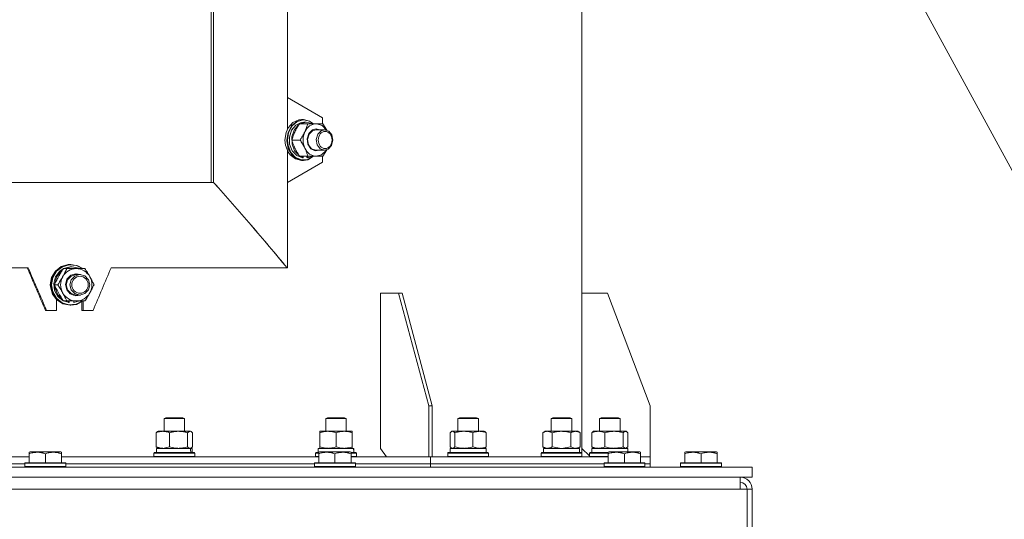
# Model space of a CAD drawing. Units: millimetres. Extents: x 0 to 8683, y -3 to 5940.
# Drawn here: x 1846 to 2424, y 3797 to 4090 of the extents above; entities that cross this region are included whole.
import ezdxf

# ---------------------------------------------------------------- set-up
doc = ezdxf.new("R2010")
doc.units = ezdxf.units.MM
doc.linetypes.add('K5LT_THIN', pattern=[0])
for name, color, linetype, true_color in [('C', 4, 'Continuous', 0x00ffff), ('R', 1, 'Continuous', 0xff0000), ('WELDING', 7, 'Continuous', 0xffffff)]:
    doc.layers.add(name, color=color, linetype=linetype, true_color=true_color)

msp = doc.modelspace()

# ---------------------------------------------------------------- linework, layer by layer
at = {"layer": 'C', "color": 7, "linetype": 'K5LT_THIN', "lineweight": 18}
msp.add_line((2354.38, 4138.3), (2485.81, 3896.3), dxfattribs=at)
at = {"layer": 'R', "color": 7, "linetype": 'K5LT_THIN', "lineweight": 18}
for p, q in [((1958.62, 4154.3), (1958.62, 3994.3)), ((1959.99, 4154.3), (1959.99, 3994.3)), ((2003.29, 4134.3), (2003.29, 4044.3)), ((2176.19, 3929.3), (2176.19, 4138.3)), ((2003.29, 4044.3), (2023.95, 4032.3)), ((2003.29, 4044.3), (2003.29, 4025.6)), ((2003.77, 4026.45), (2006.51, 4029.54)), ((2005.69, 4027.63), (2008.73, 4030.26)), ((2006.01, 4027.56), (2009.04, 4030.14)), ((2006.51, 4029.54), (2009.99, 4031.14)), ((2008.18, 4028.06), (2011.4, 4029.64)), ((2008.73, 4030.26), (2012.35, 4031.29)), ((2009.04, 4030.14), (2012.64, 4031.12)), ((2009.99, 4031.14), (2011.6, 4031.3)), ((2010.71, 4028.8), (2014.09, 4029.8)), ((2011.4, 4029.64), (2012.88, 4029.8)), ((2012.71, 4031.3), (2011.6, 4031.3)), ((2012.35, 4031.29), (2012.71, 4031.3)), ((2012.64, 4031.12), (2016.28, 4030.36)), ((2012.71, 4031.3), (2016.35, 4030.43)), ((2014.34, 4029.8), (2012.88, 4029.8)), ((2014.09, 4029.8), (2014.34, 4029.8)), ((2014.34, 4029.8), (2017.74, 4028.93)), ((2016.28, 4030.36), (2018.6, 4028.8)), ((2016.35, 4030.43), (2018.66, 4028.8)), ((2023.95, 4032.3), (2023.95, 4028.8)), ((2001.82, 4019.3), (2002.53, 4023.76)), ((2001.85, 4019.3), (2002.56, 4023.79)), ((2002.53, 4023.76), (2003.71, 4026.35)), ((2002.56, 4023.79), (2003.77, 4026.45)), ((2002.96, 4019.3), (2003.67, 4023.79)), ((2003.28, 4019.3), (2003.99, 4023.76)), ((2003.67, 4023.79), (2005.69, 4027.63)), ((2003.71, 4026.35), (2003.77, 4026.45)), ((2003.99, 4023.76), (2006.01, 4027.56)), ((2004.47, 4021.04), (2005.73, 4025.02)), ((2005.73, 4025.02), (2008.18, 4028.06)), ((2005.94, 4021.12), (2007.23, 4025.09)), ((2007.23, 4025.09), (2009.69, 4028.1)), ((2009.69, 4028.1), (2010.15, 4028.44)), ((2015.23, 4028.8), (2010.38, 4028.8)), ((2015.23, 4028.8), (2020.18, 4028.8)), ((2015.95, 4023.19), (2018.08, 4025.27)), ((2015.99, 4022.69), (2017.98, 4024.76)), ((2017.74, 4028.93), (2017.97, 4028.8)), ((2017.98, 4024.76), (2020.01, 4025.3)), ((2018.08, 4025.27), (2020.18, 4025.8)), ((2020.01, 4025.3), (2025.09, 4025.3)), ((2020.18, 4028.8), (2024.14, 4028.8)), ((2020.55, 4028.79), (2020.18, 4028.8)), ((2020.18, 4025.8), (2022.21, 4025.3)), ((2023.74, 4027.73), (2020.55, 4028.79)), ((2021.07, 4022.69), (2023.07, 4024.76)), ((2023.07, 4024.76), (2025.09, 4025.3)), ((2026.27, 4025.12), (2023.74, 4027.73)), ((2025.09, 4025.3), (2027.61, 4024.44)), ((2027.61, 4024.44), (2029.31, 4022.3)), ((2002.12, 4016.35), (2001.82, 4019.3)), ((2002.17, 4016.28), (2001.85, 4019.3)), ((2002.97, 4018.87), (2002.96, 4019.3)), ((2003.81, 4014.41), (2002.97, 4018.87)), ((2003.64, 4016.07), (2003.28, 4019.3)), ((2004.61, 4016.77), (2004.47, 4021.04)), ((2010.78, 4019.3), (2005.93, 4019.3)), ((2006.05, 4016.84), (2005.94, 4021.12)), ((2014.94, 4020.08), (2015.95, 4023.19)), ((2015.32, 4016.76), (2014.94, 4020.08)), ((2015.15, 4019.64), (2015.99, 4022.69)), ((2015.7, 4016.5), (2015.15, 4019.64)), ((2020.23, 4019.64), (2021.07, 4022.69)), ((2020.79, 4016.5), (2020.23, 4019.64)), ((2029.97, 4019.19), (2029.22, 4016.11)), ((2029.31, 4022.3), (2029.97, 4019.19)), ((2003.71, 4012.26), (2002.12, 4016.35)), ((2003.77, 4012.15), (2002.17, 4016.28)), ((2003.29, 4013), (2003.29, 3994.3)), ((2005.31, 4012.02), (2003.64, 4016.07)), ((2003.71, 4012.26), (2003.77, 4012.15)), ((2004.83, 4010.66), (2003.77, 4012.15)), ((2005.94, 4010.66), (2003.81, 4014.41)), ((2006.12, 4012.91), (2004.61, 4016.77)), ((2007.54, 4012.98), (2006.05, 4016.84)), ((2008.74, 4010.12), (2006.12, 4012.91)), ((2010.15, 4010.16), (2007.54, 4012.98)), ((2016.99, 4014.12), (2015.32, 4016.76)), ((2017.49, 4014.16), (2015.7, 4016.5)), ((2019.51, 4012.85), (2016.99, 4014.12)), ((2020.01, 4013.3), (2017.49, 4014.16)), ((2022.21, 4013.3), (2019.51, 4012.85)), ((2020.01, 4013.3), (2025.09, 4013.3)), ((2022.58, 4014.16), (2020.79, 4016.5)), ((2025.09, 4013.3), (2022.58, 4014.16)), ((2023.4, 4010.67), (2026.04, 4013.12)), ((2027.29, 4013.94), (2025.09, 4013.3)), ((2026.04, 4013.12), (2026.27, 4013.48)), ((2029.22, 4016.11), (2027.29, 4013.94)), ((2007.95, 4008.17), (2004.83, 4010.66)), ((2008.1, 4009.05), (2005.31, 4012.02)), ((2009.06, 4008.17), (2005.94, 4010.66)), ((2011.6, 4007.3), (2007.95, 4008.17)), ((2011.59, 4007.58), (2008.1, 4009.05)), ((2012.06, 4008.85), (2008.74, 4010.12)), ((2012.71, 4007.3), (2009.06, 4008.17)), ((2015.23, 4009.8), (2010.38, 4009.8)), ((2012.57, 4009.03), (2010.71, 4009.8)), ((2015.27, 4007.85), (2011.59, 4007.58)), ((2012.71, 4007.3), (2011.6, 4007.3)), ((2012.57, 4009.03), (2012.57, 4009.8)), ((2015.34, 4007.75), (2012.71, 4007.3)), ((2014.75, 4009.8), (2014.75, 4009.06)), ((2020.18, 4009.8), (2015.23, 4009.8)), ((2015.26, 4009.8), (2015.26, 4008.86)), ((2017.97, 4009.8), (2015.26, 4008.86)), ((2018.6, 4009.8), (2015.27, 4007.85)), ((2018.66, 4009.8), (2015.34, 4007.75)), ((2020.18, 4009.8), (2023.4, 4010.67)), ((2024.14, 4009.8), (2020.18, 4009.8)), ((2023.95, 4009.8), (2023.95, 4006.3)), ((2023.95, 4006.3), (2003.29, 3994.3)), ((1959.99, 3994.3), (1592.39, 3994.3)), ((2003.29, 3994.3), (2003.29, 3944.3)), ((1851.09, 3944.3), (1701.29, 3944.3)), ((1867.06, 3942.36), (1870.45, 3945.02)), ((1867.53, 3942.36), (1870.91, 3945.02)), ((1867.77, 3942.29), (1871.15, 3944.91)), ((1869.59, 3942.27), (1871.66, 3943.69)), ((1870.03, 3942.11), (1871.29, 3943.1)), ((1870.45, 3945.02), (1874.53, 3946.24)), ((1870.91, 3945.02), (1875, 3946.24)), ((1871.15, 3944.91), (1875.21, 3946.08)), ((1873.78, 3943.8), (1871.73, 3943.8)), ((1871.89, 3943.8), (1875.75, 3944.79)), ((1872.5, 3943.8), (1876.37, 3944.79)), ((1873.78, 3943.8), (1879.31, 3943.8)), ((1874.53, 3946.24), (1875.68, 3946.3)), ((1875, 3946.24), (1876.15, 3946.3)), ((1875.21, 3946.08), (1879.42, 3945.66)), ((1876.15, 3946.3), (1875.68, 3946.3)), ((1875.75, 3944.79), (1876.22, 3944.8)), ((1876.15, 3946.3), (1880.33, 3945.5)), ((1876.84, 3944.8), (1876.22, 3944.8)), ((1876.37, 3944.79), (1876.84, 3944.8)), ((1876.84, 3944.8), (1880.74, 3944)), ((1879.31, 3943.8), (1884.41, 3943.8)), ((1879.42, 3945.66), (1883.05, 3943.8)), ((1880.33, 3945.5), (1883.25, 3943.8)), ((1880.74, 3944), (1881.17, 3943.8)), ((2003.14, 3944.3), (1899.73, 3944.3)), ((2003.06, 3944.3), (2003.29, 3944.3)), ((1864.05, 3934.3), (1864.83, 3938.62)), ((1864.52, 3934.3), (1865.3, 3938.62)), ((1864.76, 3934.3), (1865.54, 3938.59)), ((1864.83, 3938.62), (1867.06, 3942.36)), ((1865.3, 3938.62), (1867.53, 3942.36)), ((1865.54, 3938.59), (1867.77, 3942.29)), ((1866.07, 3935.08), (1867.14, 3939.04)), ((1866.68, 3934.84), (1867.65, 3938.82)), ((1867.14, 3939.04), (1869.59, 3942.27)), ((1867.65, 3938.82), (1870.03, 3942.11)), ((1873.01, 3934.49), (1873.87, 3937.59)), ((1873.42, 3934.24), (1874.16, 3937.24)), ((1873.87, 3937.59), (1876.06, 3939.87)), ((1874.16, 3937.24), (1876.25, 3939.45)), ((1875.57, 3934.24), (1876.31, 3937.24)), ((1876.06, 3939.87), (1879.05, 3940.8)), ((1876.25, 3939.45), (1879.12, 3940.3)), ((1876.31, 3937.24), (1878.4, 3939.45)), ((1878.4, 3939.45), (1881.27, 3940.3)), ((1879.05, 3940.8), (1879.31, 3940.8)), ((1879.12, 3940.3), (1879.23, 3940.3)), ((1879.23, 3940.3), (1881.38, 3940.3)), ((1879.31, 3940.8), (1881.76, 3940.29)), ((1881.27, 3940.3), (1881.38, 3940.3)), ((1881.38, 3940.3), (1884.27, 3939.51)), ((1884.27, 3939.51), (1886.4, 3937.33)), ((1886.4, 3937.33), (1886.42, 3937.3)), ((1886.42, 3937.3), (1887.2, 3934.32)), ((1864.11, 3933.12), (1864.05, 3934.3)), ((1865.29, 3928.9), (1864.11, 3933.12)), ((1864.58, 3933.12), (1864.52, 3934.3)), ((1865.76, 3928.9), (1864.58, 3933.12)), ((1865.48, 3930.19), (1864.76, 3934.3)), ((1866.56, 3931.01), (1866.07, 3935.08)), ((1868.47, 3934.3), (1866.42, 3934.3)), ((1866.88, 3932.15), (1866.68, 3933.76)), ((1868.44, 3928.37), (1866.88, 3932.15)), ((1873.69, 3931.36), (1873.01, 3934.49)), ((1874.22, 3931.27), (1873.42, 3934.24)), ((1875.75, 3928.94), (1873.69, 3931.36)), ((1876.34, 3929.1), (1874.22, 3931.27)), ((1876.37, 3931.27), (1875.57, 3934.24)), ((1878.49, 3929.1), (1876.37, 3931.27)), ((1886.44, 3931.33), (1884.34, 3929.13)), ((1887.2, 3934.32), (1886.44, 3931.33)), ((1867.87, 3925.41), (1865.29, 3928.9)), ((1867.65, 3926.45), (1865.48, 3930.19)), ((1868.34, 3925.41), (1865.76, 3928.9)), ((1868.52, 3927.44), (1866.56, 3931.01)), ((1870.99, 3923.78), (1867.65, 3926.45)), ((1867.79, 3925.48), (1867.79, 3919.3)), ((1871.29, 3925.5), (1868.44, 3928.37)), ((1871.66, 3924.92), (1868.52, 3927.44)), ((1878.67, 3927.83), (1875.75, 3928.94)), ((1879.23, 3928.3), (1876.34, 3929.1)), ((1881.38, 3928.3), (1878.49, 3929.1)), ((1881.76, 3928.31), (1878.67, 3927.83)), ((1879.23, 3928.3), (1881.38, 3928.3)), ((1881.46, 3928.3), (1881.38, 3928.3)), ((1884.34, 3929.13), (1881.46, 3928.3)), ((2057.97, 3929.3), (2057.97, 3838.3)), ((2068.58, 3929.3), (2057.97, 3929.3)), ((2086.26, 3863.3), (2068.58, 3929.3)), ((2070.7, 3929.3), (2068.58, 3929.3)), ((2088.38, 3863.3), (2070.7, 3929.3)), ((2191.19, 3929.3), (2176.19, 3929.3)), ((2176.19, 3929.3), (2176.19, 3838.3)), ((2216.19, 3863.3), (2191.19, 3929.3)), ((1871.5, 3923.11), (1867.87, 3925.41)), ((1871.96, 3923.11), (1868.34, 3925.41)), ((1875.04, 3922.54), (1870.99, 3923.78)), ((1875.68, 3922.3), (1871.5, 3923.11)), ((1873.78, 3924.8), (1871.73, 3924.8)), ((1875.24, 3923.85), (1871.89, 3924.8)), ((1876.15, 3922.3), (1871.96, 3923.11)), ((1874.73, 3924.03), (1872.5, 3924.8)), ((1879.31, 3924.8), (1873.78, 3924.8)), ((1874.73, 3924.03), (1874.73, 3924.8)), ((1879.25, 3922.9), (1875.04, 3922.54)), ((1875.24, 3923.85), (1875.24, 3924.8)), ((1876.15, 3922.3), (1875.68, 3922.3)), ((1879.47, 3922.8), (1876.15, 3922.3)), ((1877.94, 3924.8), (1877.94, 3923.86)), ((1881.17, 3924.8), (1877.94, 3923.86)), ((1883.05, 3924.8), (1879.25, 3922.9)), ((1884.41, 3924.8), (1879.31, 3924.8)), ((1883.25, 3924.8), (1879.47, 3922.8)), ((1882.57, 3919.3), (1882.57, 3924.3)), ((1883.37, 3919.3), (1883.37, 3924.8)), ((1861.91, 3919.3), (1861.28, 3919.3)), ((1867.79, 3919.3), (1861.91, 3919.3)), ((1883.37, 3919.3), (1882.57, 3919.3)), ((1889.17, 3919.3), (1883.37, 3919.3)), ((2088.38, 3863.3), (2086.26, 3863.3)), ((2086.26, 3833.3), (2086.26, 3863.3)), ((2088.38, 3833.3), (2088.38, 3863.3)), ((2216.19, 3833.3), (2216.19, 3863.3)), ((1930.92, 3855.72), (1931.92, 3856.3)), ((1931.92, 3856.3), (1941.92, 3856.3)), ((1942.92, 3855.72), (1941.92, 3856.3)), ((2025.87, 3855.72), (2026.87, 3856.3)), ((2026.87, 3856.3), (2036.87, 3856.3)), ((2037.87, 3855.72), (2036.87, 3856.3)), ((2103.4, 3855.72), (2104.4, 3856.3)), ((2104.4, 3856.3), (2114.4, 3856.3)), ((2115.4, 3855.72), (2114.4, 3856.3)), ((2158.22, 3855.72), (2159.22, 3856.3)), ((2159.22, 3856.3), (2169.22, 3856.3)), ((2170.22, 3855.72), (2169.22, 3856.3)), ((2186.6, 3855.72), (2187.6, 3856.3)), ((2187.6, 3856.3), (2197.6, 3856.3)), ((2198.6, 3855.72), (2197.6, 3856.3)), ((1930.92, 3848.3), (1930.92, 3855.72)), ((1930.92, 3855.72), (1942.92, 3855.72)), ((1942.92, 3848.3), (1942.92, 3855.72)), ((2025.87, 3848.3), (2025.87, 3855.72)), ((2025.87, 3855.72), (2037.87, 3855.72)), ((2037.87, 3848.3), (2037.87, 3855.72)), ((2103.4, 3848.3), (2103.4, 3855.72)), ((2103.4, 3855.72), (2115.4, 3855.72)), ((2115.4, 3848.3), (2115.4, 3855.72)), ((2158.22, 3848.3), (2158.22, 3855.72)), ((2158.22, 3855.72), (2170.22, 3855.72)), ((2170.22, 3848.3), (2170.22, 3855.72)), ((2186.6, 3848.3), (2186.6, 3855.72)), ((2186.6, 3855.72), (2198.6, 3855.72)), ((2198.6, 3848.3), (2198.6, 3855.72)), ((1926.32, 3839.15), (1926.32, 3847.45)), ((1927.08, 3848.11), (1927.42, 3848.3)), ((1927.42, 3848.3), (1946.09, 3848.3)), ((1934.08, 3839.15), (1934.08, 3847.45)), ((1944.67, 3839.15), (1944.67, 3847.45)), ((1946.09, 3848.3), (1946.42, 3848.3)), ((1946.75, 3848.11), (1946.42, 3848.3)), ((1947.51, 3839.15), (1947.51, 3847.45)), ((2022.37, 3847.45), (2022.37, 3848.3)), ((2022.37, 3848.3), (2041.37, 3848.3)), ((2022.37, 3839.15), (2022.37, 3847.45)), ((2031.87, 3839.15), (2031.87, 3847.45)), ((2041.37, 3848.3), (2041.37, 3847.45)), ((2041.37, 3839.15), (2041.37, 3847.45)), ((2098.8, 3839.15), (2098.8, 3847.45)), ((2099.56, 3848.11), (2099.9, 3848.3)), ((2099.9, 3848.3), (2100.22, 3848.3)), ((2100.22, 3848.3), (2118.9, 3848.3)), ((2101.64, 3839.15), (2101.64, 3847.45)), ((2112.24, 3839.15), (2112.24, 3847.45)), ((2119.23, 3848.11), (2118.9, 3848.3)), ((2119.99, 3839.15), (2119.99, 3847.45)), ((2153.25, 3847.45), (2154.72, 3848.3)), ((2153.25, 3839.15), (2153.25, 3847.45)), ((2154.72, 3848.3), (2155.99, 3848.3)), ((2155.99, 3848.3), (2173.72, 3848.3)), ((2158.73, 3839.15), (2158.73, 3847.45)), ((2169.7, 3839.15), (2169.7, 3847.45)), ((2175.19, 3847.45), (2173.72, 3848.3)), ((2175.19, 3839.15), (2175.19, 3847.45)), ((2182, 3839.15), (2182, 3847.45)), ((2182.76, 3848.11), (2183.1, 3848.3)), ((2183.1, 3848.3), (2185.88, 3848.3)), ((2185.88, 3848.3), (2202.1, 3848.3)), ((2189.76, 3839.15), (2189.76, 3847.45)), ((2200.35, 3839.15), (2200.35, 3847.45)), ((2202.43, 3848.11), (2202.1, 3848.3)), ((2203.19, 3839.15), (2203.19, 3847.45)), ((2022.37, 3838.3), (2022.37, 3839.15)), ((2041.37, 3839.15), (2041.37, 3838.3)), ((2153.25, 3839.15), (2154.72, 3838.3)), ((2175.19, 3839.15), (2173.72, 3838.3)), ((1776.19, 3833.3), (1851.69, 3833.3)), ((1851.69, 3836), (1852.22, 3836.3)), ((1851.69, 3835.15), (1851.69, 3836)), ((1851.69, 3835.15), (1851.69, 3829.8)), ((1870.16, 3836.3), (1852.22, 3836.3)), ((1861.19, 3835.15), (1861.19, 3829.8)), ((1870.69, 3836), (1870.16, 3836.3)), ((1870.69, 3836), (1870.69, 3835.15)), ((1870.69, 3835.15), (1870.69, 3829.8)), ((1870.69, 3833.3), (2021.69, 3833.3)), ((1924.92, 3835.5), (1925.09, 3835.8)), ((1924.92, 3833.6), (1924.92, 3835.5)), ((1924.92, 3835.5), (1948.92, 3835.5)), ((1924.92, 3833.6), (1925.09, 3833.3)), ((1924.92, 3833.6), (1948.92, 3833.6)), ((1925.09, 3835.8), (1948.74, 3835.8)), ((1926.42, 3835.8), (1926.42, 3838.3)), ((1926.42, 3838.3), (1946.22, 3838.3)), ((1927.08, 3838.5), (1927.42, 3838.3)), ((1946.3, 3838.3), (1946.22, 3838.3)), ((1947.27, 3838.3), (1946.3, 3838.3)), ((1946.75, 3838.5), (1946.42, 3838.3)), ((1947.27, 3838.3), (1947.42, 3838.3)), ((1947.42, 3835.8), (1947.42, 3838.3)), ((1948.92, 3835.5), (1948.74, 3835.8)), ((1948.92, 3833.6), (1948.74, 3833.3)), ((1948.92, 3833.6), (1948.92, 3835.5)), ((2019.87, 3835.5), (2020.04, 3835.8)), ((2019.87, 3833.6), (2019.87, 3835.5)), ((2019.87, 3833.6), (2020.04, 3833.3)), ((2019.87, 3833.6), (2021.69, 3833.6)), ((2020.04, 3835.8), (2021.69, 3835.8)), ((2021.37, 3838.3), (2042.11, 3838.3)), ((2021.37, 3835.8), (2021.37, 3838.3)), ((2021.69, 3836), (2022.22, 3836.3)), ((2021.69, 3835.15), (2021.69, 3836)), ((2021.69, 3835.15), (2021.69, 3829.8)), ((2040.16, 3836.3), (2022.22, 3836.3)), ((2031.19, 3835.15), (2031.19, 3829.8)), ((2040.69, 3836), (2040.16, 3836.3)), ((2040.69, 3836), (2040.69, 3835.15)), ((2040.69, 3835.8), (2043.7, 3835.8)), ((2040.69, 3835.15), (2040.69, 3829.8)), ((2040.69, 3833.6), (2043.87, 3833.6)), ((2040.69, 3833.3), (2086.25, 3833.3)), ((2042.32, 3838.3), (2042.11, 3838.3)), ((2042.32, 3838.3), (2042.24, 3836.92)), ((2043.87, 3835.5), (2043.7, 3835.8)), ((2043.87, 3833.6), (2043.7, 3833.3)), ((2043.87, 3833.6), (2043.87, 3835.5)), ((2057.97, 3838.3), (2061.51, 3833.3)), ((2086.25, 3833.3), (2086.26, 3833.3)), ((2088.38, 3833.3), (2086.26, 3833.3)), ((2087.32, 3829.3), (2087.32, 3833.3)), ((2087.32, 3829.3), (2087.32, 3833.3)), ((2087.32, 3833.3), (2191.69, 3833.3)), ((2097.4, 3835.5), (2097.57, 3835.8)), ((2097.4, 3833.6), (2097.4, 3835.5)), ((2097.4, 3835.5), (2097.81, 3835.5)), ((2097.4, 3833.6), (2097.57, 3833.3)), ((2097.4, 3833.6), (2097.81, 3833.6)), ((2097.57, 3835.8), (2097.97, 3835.8)), ((2097.81, 3835.5), (2121.4, 3835.5)), ((2097.81, 3833.6), (2121.4, 3833.6)), ((2097.97, 3835.8), (2121.22, 3835.8)), ((2098.9, 3838.3), (2119.9, 3838.3)), ((2098.9, 3835.8), (2098.9, 3838.3)), ((2099.56, 3838.5), (2099.9, 3838.3)), ((2119.23, 3838.5), (2118.9, 3838.3)), ((2119.9, 3835.8), (2119.9, 3838.3)), ((2121.4, 3835.5), (2121.22, 3835.8)), ((2121.4, 3833.6), (2121.22, 3833.3)), ((2121.4, 3833.6), (2121.4, 3835.5)), ((2152.22, 3835.5), (2152.39, 3835.8)), ((2152.22, 3833.6), (2152.22, 3835.5)), ((2152.22, 3835.5), (2153.83, 3835.5)), ((2152.22, 3833.6), (2152.39, 3833.3)), ((2152.22, 3833.6), (2153.83, 3833.6)), ((2152.39, 3835.8), (2153.98, 3835.8)), ((2153.72, 3838.3), (2174.72, 3838.3)), ((2153.72, 3835.8), (2153.72, 3838.3)), ((2153.83, 3835.5), (2176.22, 3835.5)), ((2153.83, 3833.6), (2176.22, 3833.6)), ((2153.98, 3835.8), (2176.05, 3835.8)), ((2174.72, 3835.8), (2174.72, 3838.3)), ((2176.22, 3835.5), (2176.05, 3835.8)), ((2176.22, 3833.6), (2176.05, 3833.3)), ((2176.19, 3838.3), (2180.6, 3833.89)), ((2176.19, 3835.55), (2176.19, 3838.3)), ((2176.22, 3835.5), (2176.19, 3835.55)), ((2176.22, 3833.6), (2176.19, 3833.55)), ((2176.19, 3833.3), (2176.19, 3833.55)), ((2176.22, 3833.6), (2176.22, 3835.5)), ((2176.22, 3833.6), (2176.22, 3835.5)), ((2180.6, 3835.5), (2180.77, 3835.8)), ((2180.6, 3833.6), (2180.6, 3835.5)), ((2180.6, 3835.5), (2184.11, 3835.5)), ((2180.6, 3833.6), (2180.77, 3833.3)), ((2180.6, 3833.6), (2180.77, 3833.3)), ((2180.6, 3833.6), (2184.11, 3833.6)), ((2180.77, 3835.8), (2184.23, 3835.8)), ((2182.1, 3838.3), (2203.1, 3838.3)), ((2182.1, 3835.8), (2182.1, 3838.3)), ((2182.76, 3838.5), (2183.1, 3838.3)), ((2184.11, 3835.5), (2191.69, 3835.5)), ((2184.11, 3833.6), (2191.69, 3833.6)), ((2184.23, 3835.8), (2191.69, 3835.8)), ((2191.69, 3836), (2192.22, 3836.3)), ((2191.69, 3835.15), (2191.69, 3836)), ((2191.69, 3835.15), (2191.69, 3829.8)), ((2210.16, 3836.3), (2192.22, 3836.3)), ((2201.19, 3835.15), (2201.19, 3829.8)), ((2202.43, 3838.5), (2202.1, 3838.3)), ((2203.1, 3836.3), (2203.1, 3838.3)), ((2210.69, 3836), (2210.16, 3836.3)), ((2210.69, 3836), (2210.69, 3835.15)), ((2210.69, 3835.15), (2210.69, 3829.8)), ((2210.69, 3833.3), (2216.19, 3833.3)), ((2216.19, 3829.3), (2216.19, 3833.3)), ((2216.19, 3829.3), (2216.19, 3833.3)), ((2216.19, 3833.3), (2216.19, 3833.3)), ((2236.69, 3836), (2237.22, 3836.3)), ((2236.69, 3835.15), (2236.69, 3836)), ((2236.69, 3835.15), (2236.69, 3829.8)), ((2255.16, 3836.3), (2237.22, 3836.3)), ((2246.19, 3835.15), (2246.19, 3829.8)), ((2255.69, 3836), (2255.16, 3836.3)), ((2255.69, 3836), (2255.69, 3835.15)), ((2255.69, 3835.15), (2255.69, 3829.8)), ((1776.19, 3829.3), (1849.19, 3829.3)), ((1776.19, 3829.3), (1849.19, 3829.3)), ((1776.19, 3827.3), (2276.19, 3827.3)), ((1849.19, 3829.5), (1849.36, 3829.8)), ((1849.19, 3829.5), (1849.19, 3827.6)), ((1873.19, 3829.5), (1849.19, 3829.5)), ((1873.19, 3827.6), (1849.19, 3827.6)), ((1849.19, 3827.6), (1849.36, 3827.3)), ((1873.02, 3829.8), (1849.36, 3829.8)), ((1873.19, 3829.5), (1873.02, 3829.8)), ((1873.19, 3827.6), (1873.02, 3827.3)), ((1873.19, 3829.5), (1873.19, 3827.6)), ((1873.19, 3829.3), (2019.19, 3829.3)), ((1873.19, 3829.3), (2019.19, 3829.3)), ((2019.19, 3829.5), (2019.36, 3829.8)), ((2019.19, 3829.5), (2019.19, 3827.6)), ((2043.19, 3829.5), (2019.19, 3829.5)), ((2043.19, 3827.6), (2019.19, 3827.6)), ((2019.19, 3827.6), (2019.36, 3827.3)), ((2043.02, 3829.8), (2019.36, 3829.8)), ((2043.19, 3829.5), (2043.02, 3829.8)), ((2043.19, 3827.6), (2043.02, 3827.3)), ((2043.19, 3829.5), (2043.19, 3827.6)), ((2043.19, 3829.3), (2087.32, 3829.3)), ((2043.19, 3829.3), (2087.32, 3829.3)), ((2087.32, 3827.3), (2087.32, 3829.3)), ((2087.32, 3827.3), (2087.32, 3829.3)), ((2087.32, 3829.3), (2189.19, 3829.3)), ((2087.32, 3829.3), (2189.19, 3829.3)), ((2189.19, 3829.5), (2189.36, 3829.8)), ((2189.19, 3829.5), (2189.19, 3827.6)), ((2213.19, 3829.5), (2189.19, 3829.5)), ((2213.19, 3827.6), (2189.19, 3827.6)), ((2189.19, 3827.6), (2189.36, 3827.3)), ((2213.02, 3829.8), (2189.36, 3829.8)), ((2213.19, 3829.5), (2213.02, 3829.8)), ((2213.19, 3827.6), (2213.02, 3827.3)), ((2213.19, 3829.5), (2213.19, 3827.6)), ((2213.19, 3829.3), (2216.19, 3829.3)), ((2213.19, 3829.3), (2216.19, 3829.3)), ((2216.19, 3827.3), (2216.19, 3829.3)), ((2216.19, 3827.3), (2216.19, 3829.3)), ((2234.19, 3829.5), (2234.36, 3829.8)), ((2234.19, 3829.5), (2234.19, 3827.6)), ((2258.19, 3829.5), (2234.19, 3829.5)), ((2258.19, 3827.6), (2234.19, 3827.6)), ((2234.19, 3827.6), (2234.36, 3827.3)), ((2258.02, 3829.8), (2234.36, 3829.8)), ((2258.19, 3829.5), (2258.02, 3829.8)), ((2258.19, 3827.6), (2258.02, 3827.3)), ((2258.19, 3829.5), (2258.19, 3827.6)), ((2276.19, 3821.3), (2276.19, 3827.3)), ((1776.19, 3821.3), (2276.19, 3821.3)), ((2269.19, 3814.3), (2269.19, 3821.3)), ((2269.19, 3814.3), (1283.19, 3814.3)), ((2273.19, 3814.3), (2269.19, 3814.3)), ((2276.19, 3814.3), (2273.19, 3814.3)), ((2273.19, 3741.3), (2273.19, 3814.3)), ((2276.19, 3741.3), (2276.19, 3814.3))]:
    msp.add_line(p, q, dxfattribs=at)
for radius in [7, 4]:
    msp.add_arc((2269.19, 3814.3), radius, 0, 90, dxfattribs=at)
for centre, major_axis, ratio, start_param, end_param in [((2020.18, 4019.3), (0, -9.5), 0.811965, 4.18879, 5.235988), ((2020.18, 4019.3), (0, 9.5), 0.811965, 0, 1.047198), ((2020.18, 4019.3), (0, -9.5), 0.811965, 5.235988, 6.283185), ((2011.61, 4019.3), (0, -10.5), 0.439797, 0.096558, 0.208951), ((2015.76, 4019.3), (0, -10.5), 0.439797, -0.220628, -0.108027), ((1776.19, 3994.3), (391.75, -391.75), 0.241317, 1.209617, 1.334007), ((1879.31, 3934.3), (0, 9.5), 0.969094, 0, 1.047198), ((1879.31, 3934.3), (0, 9.5), 0.969094, 5.235988, 6.283185), ((1879.31, 3934.3), (0, -9.5), 0.969094, 4.18879, 5.235988), ((1879.31, 3934.3), (0, 9.5), 0.969094, 4.18879, 5.235988), ((1879.31, 3934.3), (0, -9.5), 0.969094, 5.235988, 6.283185), ((1879.31, 3934.3), (0, -9.5), 0.969094, 0, 1.047198), ((1875.69, 3934.3), (0, 10.5), 0.440064, -3.350544, -3.238151), ((1936.92, 3833.37), (-3.39, 22.47), 0.442372, 4.75384, 4.866441), ((1936.92, 3840.47), (-3.39, 22.47), 0.442372, 4.436862, 4.549255), ((2031.87, 3833.37), (0, 22.52), 0.466308, -1.46277, -1.350168)]:
    msp.add_ellipse(centre, major_axis=major_axis, ratio=ratio, start_param=start_param, end_param=end_param, dxfattribs=at)
for centre, ratio in [((2025.43, 4019.3), 0.811965), ((1881.53, 3934.3), 0.969094)]:
    msp.add_ellipse(centre, major_axis=(0, 5), ratio=ratio, dxfattribs=at)
at = {"layer": 'WELDING', "color": 7, "linetype": 'K5LT_THIN', "lineweight": 18}
for p, q in [((2024.14, 4028.8), (2026.34, 4025.1)), ((2026.34, 4013.49), (2024.14, 4009.8)), ((1926.32, 3847.45), (1927.08, 3848.11)), ((1946.75, 3848.11), (1946.09, 3848.3)), ((1947.51, 3847.45), (1946.75, 3848.11)), ((2099.56, 3848.11), (2098.8, 3847.45)), ((2100.22, 3848.3), (2099.56, 3848.11)), ((2119.23, 3848.11), (2119.99, 3847.45)), ((2182, 3847.45), (2182.76, 3848.11)), ((2201.07, 3848.08), (2200.35, 3847.45)), ((2202.43, 3848.11), (2201.07, 3848.08)), ((2203.19, 3847.45), (2202.43, 3848.11)), ((1927.08, 3838.5), (1926.32, 3839.15)), ((1930.2, 3838.3), (1934.04, 3839.14)), ((1934.04, 3839.14), (1934.08, 3839.15)), ((1946.75, 3838.49), (1947.51, 3839.15)), ((2098.8, 3839.15), (2099.56, 3838.49)), ((2119.99, 3839.15), (2119.23, 3838.49)), ((2153.25, 3839.15), (2155.99, 3838.3)), ((2158.73, 3839.15), (2164.22, 3838.3)), ((2164.22, 3838.3), (2169.63, 3839.13)), ((2169.63, 3839.13), (2169.7, 3839.15)), ((2169.7, 3839.15), (2172.45, 3838.3)), ((2182.76, 3838.5), (2182, 3839.15)), ((2200.35, 3839.15), (2201.77, 3838.3)), ((2202.43, 3838.5), (2203.19, 3839.15)), ((1946.09, 3838.3), (1946.75, 3838.49)), ((2019.87, 3835.5), (2021.69, 3835.5)), ((2040.69, 3835.5), (2043.87, 3835.5)), ((2099.56, 3838.49), (2100.22, 3838.3)), ((2201.77, 3838.3), (2202.43, 3838.5))]:
    msp.add_line(p, q, dxfattribs=at)
for points, knots in [([(2010.38, 4028.8), (2010.01, 4028.24), (2009.44, 4027.34), (2008.75, 4026.17), (2008.33, 4025.4), (2008.02, 4024.79), (2007.76, 4024.26), (2007.47, 4023.65), (2007.25, 4023.13), (2006.97, 4022.46), (2006.62, 4021.55), (2006.25, 4020.41), (2006.01, 4019.61), (2005.93, 4019.3)], [0, 0, 0, 0, 2.54254, 4.025238, 5.161671, 5.930385, 6.701603, 7.464536, 8.597066, 8.965164, 10.386793, 12.587503, 14, 14, 14, 14]), ([(2010.78, 4019.3), (2011.15, 4019.86), (2011.71, 4020.75), (2012.36, 4021.86), (2012.81, 4022.68), (2013.17, 4023.36), (2013.4, 4023.85), (2013.5, 4024.05)], [0, 0, 0, 0, 2.906663, 4.558322, 5.5895, 6.977921, 8, 8, 8, 8]), ([(2013.5, 4024.05), (2013.65, 4024.38), (2013.89, 4024.92), (2014.24, 4025.76), (2014.58, 4026.67), (2014.92, 4027.72), (2015.13, 4028.45), (2015.23, 4028.8)], [0, 0, 0, 0, 1.597458, 2.676777, 4.235764, 6.182879, 8, 8, 8, 8]), ([(2005.93, 4019.3), (2006.08, 4018.74), (2006.33, 4017.93), (2006.7, 4016.85), (2007, 4016.07), (2007.29, 4015.38), (2007.56, 4014.76), (2007.85, 4014.15), (2008.11, 4013.63), (2008.46, 4012.96), (2008.89, 4012.18), (2009.57, 4011.05), (2010.09, 4010.24), (2010.38, 4009.8)], [0, 0, 0, 0, 2.54254, 3.651466, 4.780534, 5.930385, 6.701603, 7.464536, 8.597066, 8.965164, 10.386793, 11.990788, 14, 14, 14, 14]), ([(2013.5, 4014.55), (2013.35, 4014.88), (2013.08, 4015.42), (2012.63, 4016.26), (2012.12, 4017.17), (2011.48, 4018.22), (2011.01, 4018.95), (2010.78, 4019.3)], [0, 0, 0, 0, 1.597458, 2.676777, 4.235764, 6.182879, 8, 8, 8, 8]), ([(2015.23, 4009.8), (2015.09, 4010.3), (2014.87, 4011.06), (2014.51, 4012.1), (2014.21, 4012.9), (2013.87, 4013.73), (2013.63, 4014.28), (2013.5, 4014.55)], [0, 0, 0, 0, 2.582723, 3.88971, 5.243518, 6.632109, 8, 8, 8, 8]), ([(1871.73, 3943.8), (1871.32, 3943.16), (1870.7, 3942.18), (1869.89, 3940.83), (1869.33, 3939.88), (1868.83, 3939), (1868.45, 3938.3), (1868, 3937.47), (1867.32, 3936.15), (1866.76, 3935.02), (1866.42, 3934.3)], [0, 0, 0, 0, 2.287125, 3.458727, 4.659588, 5.565821, 6.461065, 7.044058, 8.426616, 11, 11, 11, 11]), ([(1871.33, 3939.05), (1871.51, 3939.38), (1871.81, 3939.92), (1872.26, 3940.76), (1872.74, 3941.67), (1873.26, 3942.72), (1873.61, 3943.45), (1873.78, 3943.8)], [0, 0, 0, 0, 1.597458, 2.676777, 4.235764, 6.182879, 8, 8, 8, 8]), ([(1884.41, 3943.8), (1884.77, 3943.24), (1885.37, 3942.29), (1886.18, 3940.97), (1886.77, 3939.95), (1887.13, 3939.33), (1887.28, 3939.05)], [0, 0, 0, 0, 2.543331, 4.286485, 5.803096, 7, 7, 7, 7]), ([(1868.47, 3934.3), (1868.82, 3934.86), (1869.43, 3935.82), (1870.23, 3937.14), (1870.83, 3938.16), (1871.18, 3938.78), (1871.33, 3939.05)], [0, 0, 0, 0, 2.543331, 4.286485, 5.803096, 7, 7, 7, 7]), ([(1887.28, 3939.05), (1887.46, 3938.73), (1887.76, 3938.19), (1888.21, 3937.34), (1888.68, 3936.43), (1889.2, 3935.39), (1889.56, 3934.65), (1889.73, 3934.3)], [0, 0, 0, 0, 1.597458, 2.676777, 4.235764, 6.182879, 8, 8, 8, 8]), ([(1866.42, 3934.3), (1866.72, 3933.66), (1867.25, 3932.59), (1867.94, 3931.24), (1868.46, 3930.29), (1868.89, 3929.5), (1869.29, 3928.8), (1869.78, 3927.97), (1870.56, 3926.65), (1871.27, 3925.52), (1871.73, 3924.8)], [0, 0, 0, 0, 2.287125, 3.756134, 4.659588, 5.565821, 6.461065, 7.044058, 8.426616, 11, 11, 11, 11]), ([(1871.33, 3929.55), (1871.09, 3929.98), (1870.6, 3930.84), (1869.87, 3932.07), (1869.16, 3933.22), (1868.69, 3933.95), (1868.47, 3934.3)], [0, 0, 0, 0, 1.869973, 3.706293, 5.410019, 7, 7, 7, 7]), ([(1889.73, 3934.3), (1889.46, 3933.74), (1889.03, 3932.85), (1888.39, 3931.6), (1887.85, 3930.58), (1887.47, 3929.89), (1887.28, 3929.55)], [0, 0, 0, 0, 2.543331, 3.988532, 5.499243, 7, 7, 7, 7]), ([(1873.78, 3924.8), (1873.51, 3925.36), (1873.08, 3926.25), (1872.44, 3927.5), (1871.9, 3928.52), (1871.52, 3929.21), (1871.33, 3929.55)], [0, 0, 0, 0, 2.543331, 3.988532, 5.499243, 7, 7, 7, 7]), ([(1887.28, 3929.55), (1887.04, 3929.12), (1886.55, 3928.27), (1885.81, 3927.04), (1885.1, 3925.89), (1884.64, 3925.15), (1884.41, 3924.8)], [0, 0, 0, 0, 1.869973, 3.706293, 5.410019, 7, 7, 7, 7]), ([(1934.08, 3847.45), (1933.62, 3847.64), (1932.95, 3847.88), (1932.14, 3848.08), (1931.65, 3848.18), (1931.23, 3848.24), (1930.8, 3848.28), (1930.37, 3848.3), (1929.94, 3848.3), (1929.51, 3848.28), (1929.03, 3848.22), (1928.44, 3848.13), (1927.51, 3847.9), (1926.79, 3847.65), (1926.32, 3847.45)], [0, 0, 0, 0, 2.72415, 3.912285, 4.716446, 5.530362, 6.353984, 7.180289, 7.997717, 8.810544, 9.605533, 10.761675, 12.184093, 15, 15, 15, 15]), ([(1944.67, 3847.45), (1944.05, 3847.64), (1943.14, 3847.88), (1942.03, 3848.08), (1941.36, 3848.18), (1940.78, 3848.24), (1940.2, 3848.28), (1939.61, 3848.3), (1939.02, 3848.3), (1938.44, 3848.28), (1937.78, 3848.22), (1936.98, 3848.13), (1935.71, 3847.9), (1934.72, 3847.65), (1934.08, 3847.45)], [0, 0, 0, 0, 2.72415, 3.912285, 4.716446, 5.530362, 6.353984, 7.180289, 7.997717, 8.810544, 9.605533, 10.761675, 12.184093, 15, 15, 15, 15]), ([(1946.09, 3848.3), (1946.03, 3848.3), (1945.9, 3848.29), (1945.71, 3848.24), (1945.52, 3848.16), (1945.25, 3848), (1944.97, 3847.77), (1944.75, 3847.54), (1944.67, 3847.45)], [0, 0, 0, 0, 1.192024, 2.404251, 3.60809, 4.765234, 7.478942, 9, 9, 9, 9]), ([(2031.87, 3847.45), (2031.31, 3847.64), (2030.49, 3847.88), (2029.5, 3848.08), (2028.9, 3848.18), (2028.38, 3848.24), (2027.86, 3848.28), (2027.33, 3848.3), (2026.8, 3848.3), (2026.28, 3848.28), (2025.69, 3848.22), (2024.97, 3848.13), (2023.83, 3847.9), (2022.95, 3847.65), (2022.37, 3847.45)], [0, 0, 0, 0, 2.72415, 3.912285, 4.716446, 5.530362, 6.353984, 7.180289, 7.997717, 8.810544, 9.605533, 10.761675, 12.184093, 15, 15, 15, 15]), ([(2041.37, 3847.45), (2040.81, 3847.64), (2039.99, 3847.88), (2039, 3848.08), (2038.4, 3848.18), (2037.88, 3848.24), (2037.36, 3848.28), (2036.83, 3848.3), (2036.3, 3848.3), (2035.78, 3848.28), (2035.19, 3848.22), (2034.47, 3848.13), (2033.33, 3847.9), (2032.45, 3847.65), (2031.87, 3847.45)], [0, 0, 0, 0, 2.72415, 3.912285, 4.716446, 5.530362, 6.353984, 7.180289, 7.997717, 8.810544, 9.605533, 10.761675, 12.184093, 15, 15, 15, 15]), ([(2101.64, 3847.45), (2101.51, 3847.6), (2101.29, 3847.82), (2100.97, 3848.06), (2100.71, 3848.2), (2100.46, 3848.28), (2100.31, 3848.3), (2100.22, 3848.3)], [0, 0, 0, 0, 2.217775, 3.830428, 5.353122, 6.582558, 8, 8, 8, 8]), ([(2112.24, 3847.45), (2111.61, 3847.64), (2110.7, 3847.88), (2109.59, 3848.08), (2108.93, 3848.18), (2108.35, 3848.24), (2107.76, 3848.28), (2107.17, 3848.3), (2106.58, 3848.3), (2106, 3848.28), (2105.34, 3848.22), (2104.54, 3848.13), (2103.27, 3847.9), (2102.29, 3847.65), (2101.64, 3847.45)], [0, 0, 0, 0, 2.72415, 3.912285, 4.716446, 5.530362, 6.353984, 7.180289, 7.997717, 8.810544, 9.605533, 10.761675, 12.184093, 15, 15, 15, 15]), ([(2119.99, 3847.45), (2119.54, 3847.64), (2118.87, 3847.88), (2118.06, 3848.08), (2117.57, 3848.18), (2117.15, 3848.24), (2116.72, 3848.28), (2116.28, 3848.3), (2115.85, 3848.3), (2115.43, 3848.28), (2114.95, 3848.22), (2114.36, 3848.13), (2113.43, 3847.9), (2112.71, 3847.65), (2112.24, 3847.45)], [0, 0, 0, 0, 2.72415, 3.912285, 4.716446, 5.530362, 6.353984, 7.180289, 7.997717, 8.810544, 9.605533, 10.761675, 12.184093, 15, 15, 15, 15]), ([(2155.99, 3848.3), (2155.83, 3848.3), (2155.56, 3848.29), (2155.18, 3848.23), (2154.9, 3848.16), (2154.49, 3848.04), (2153.96, 3847.84), (2153.49, 3847.59), (2153.25, 3847.45)], [0, 0, 0, 0, 1.548206, 2.616755, 3.724998, 4.291764, 6.613357, 9, 9, 9, 9]), ([(2158.73, 3847.45), (2158.49, 3847.6), (2158.06, 3847.82), (2157.45, 3848.06), (2156.94, 3848.2), (2156.46, 3848.28), (2156.16, 3848.3), (2155.99, 3848.3)], [0, 0, 0, 0, 2.217775, 3.830428, 5.353122, 6.582558, 8, 8, 8, 8]), ([(2169.7, 3847.45), (2169.06, 3847.64), (2168.12, 3847.88), (2166.97, 3848.08), (2166.28, 3848.18), (2165.68, 3848.24), (2165.07, 3848.28), (2164.46, 3848.3), (2163.85, 3848.3), (2163.25, 3848.28), (2162.57, 3848.22), (2161.74, 3848.13), (2160.42, 3847.9), (2159.4, 3847.65), (2158.73, 3847.45)], [0, 0, 0, 0, 2.72415, 3.912285, 4.716446, 5.530362, 6.353984, 7.180289, 7.997717, 8.810544, 9.605533, 10.761675, 12.184093, 15, 15, 15, 15]), ([(2175.19, 3847.45), (2174.86, 3847.64), (2174.39, 3847.88), (2173.82, 3848.08), (2173.48, 3848.18), (2173.17, 3848.24), (2172.87, 3848.28), (2172.57, 3848.3), (2172.26, 3848.3), (2171.96, 3848.28), (2171.62, 3848.22), (2171.21, 3848.13), (2170.55, 3847.9), (2170.04, 3847.65), (2169.7, 3847.45)], [0, 0, 0, 0, 2.72415, 3.912285, 4.716446, 5.530362, 6.353984, 7.180289, 7.997717, 8.810544, 9.605533, 10.761675, 12.184093, 15, 15, 15, 15]), ([(2185.88, 3848.3), (2185.65, 3848.3), (2185.27, 3848.29), (2184.73, 3848.23), (2184.33, 3848.16), (2183.76, 3848.04), (2183, 3847.84), (2182.34, 3847.59), (2182, 3847.45)], [0, 0, 0, 0, 1.548206, 2.616755, 3.724998, 4.291764, 6.613357, 9, 9, 9, 9]), ([(2189.76, 3847.45), (2189.41, 3847.6), (2188.8, 3847.82), (2187.94, 3848.06), (2187.23, 3848.2), (2186.54, 3848.28), (2186.11, 3848.3), (2185.88, 3848.3)], [0, 0, 0, 0, 2.217775, 3.830428, 5.353122, 6.582558, 8, 8, 8, 8]), ([(2200.35, 3847.45), (2199.73, 3847.64), (2198.82, 3847.88), (2197.71, 3848.08), (2197.04, 3848.18), (2196.46, 3848.24), (2195.88, 3848.28), (2195.29, 3848.3), (2194.7, 3848.3), (2194.12, 3848.28), (2193.46, 3848.22), (2192.66, 3848.13), (2191.39, 3847.9), (2190.4, 3847.65), (2189.76, 3847.45)], [0, 0, 0, 0, 2.72415, 3.912285, 4.716446, 5.530362, 6.353984, 7.180289, 7.997717, 8.810544, 9.605533, 10.761675, 12.184093, 15, 15, 15, 15]), ([(1926.32, 3839.15), (1926.73, 3838.98), (1927.34, 3838.76), (1928.14, 3838.55), (1928.68, 3838.43), (1929.19, 3838.36), (1929.69, 3838.31), (1930.03, 3838.3), (1930.2, 3838.3)], [0, 0, 0, 0, 2.905563, 4.375924, 5.511195, 6.679161, 7.850161, 9, 9, 9, 9]), ([(1934.08, 3839.15), (1934.63, 3838.98), (1935.48, 3838.76), (1936.56, 3838.55), (1937.3, 3838.43), (1937.99, 3838.36), (1938.69, 3838.31), (1939.15, 3838.3), (1939.37, 3838.3)], [0, 0, 0, 0, 2.905563, 4.375924, 5.511195, 6.679161, 7.850161, 9, 9, 9, 9]), ([(1939.37, 3838.3), (1939.61, 3838.3), (1940.1, 3838.31), (1940.81, 3838.36), (1941.52, 3838.44), (1942.41, 3838.59), (1943.46, 3838.81), (1944.28, 3839.03), (1944.67, 3839.15)], [0, 0, 0, 0, 1.192024, 2.404251, 3.60809, 4.765234, 6.955738, 9, 9, 9, 9]), ([(1944.67, 3839.15), (1944.8, 3839.01), (1945.02, 3838.78), (1945.34, 3838.54), (1945.6, 3838.4), (1945.85, 3838.32), (1946.01, 3838.3), (1946.09, 3838.3)], [0, 0, 0, 0, 2.217775, 3.830428, 5.353122, 6.582558, 8, 8, 8, 8]), ([(2022.37, 3839.15), (2022.86, 3838.98), (2023.62, 3838.76), (2024.59, 3838.55), (2025.26, 3838.43), (2025.88, 3838.36), (2026.5, 3838.31), (2026.91, 3838.3), (2027.12, 3838.3)], [0, 0, 0, 0, 2.905563, 4.375924, 5.511195, 6.679161, 7.850161, 9, 9, 9, 9]), ([(2027.12, 3838.3), (2027.33, 3838.3), (2027.77, 3838.31), (2028.41, 3838.36), (2029.04, 3838.44), (2029.84, 3838.59), (2030.78, 3838.81), (2031.52, 3839.03), (2031.87, 3839.15)], [0, 0, 0, 0, 1.192024, 2.404251, 3.60809, 4.765234, 6.955738, 9, 9, 9, 9]), ([(2031.87, 3839.15), (2032.36, 3838.98), (2033.12, 3838.76), (2034.09, 3838.55), (2034.76, 3838.43), (2035.38, 3838.36), (2036, 3838.31), (2036.41, 3838.3), (2036.62, 3838.3)], [0, 0, 0, 0, 2.905563, 4.375924, 5.511195, 6.679161, 7.850161, 9, 9, 9, 9]), ([(2036.62, 3838.3), (2036.83, 3838.3), (2037.27, 3838.31), (2037.91, 3838.36), (2038.54, 3838.44), (2039.34, 3838.59), (2040.28, 3838.81), (2041.02, 3839.03), (2041.37, 3839.15)], [0, 0, 0, 0, 1.192024, 2.404251, 3.60809, 4.765234, 6.955738, 9, 9, 9, 9]), ([(2100.22, 3838.3), (2100.29, 3838.3), (2100.41, 3838.31), (2100.61, 3838.36), (2100.8, 3838.44), (2101.06, 3838.6), (2101.34, 3838.83), (2101.56, 3839.06), (2101.64, 3839.15)], [0, 0, 0, 0, 1.192024, 2.404251, 3.60809, 4.765234, 7.478942, 9, 9, 9, 9]), ([(2101.64, 3839.15), (2102.19, 3838.98), (2103.04, 3838.76), (2104.12, 3838.55), (2104.87, 3838.43), (2105.56, 3838.36), (2106.25, 3838.31), (2106.71, 3838.3), (2106.94, 3838.3)], [0, 0, 0, 0, 2.905563, 4.375924, 5.511195, 6.679161, 7.850161, 9, 9, 9, 9]), ([(2106.94, 3838.3), (2107.18, 3838.3), (2107.66, 3838.31), (2108.38, 3838.36), (2109.08, 3838.44), (2109.98, 3838.59), (2111.03, 3838.81), (2111.84, 3839.03), (2112.24, 3839.15)], [0, 0, 0, 0, 1.192024, 2.404251, 3.60809, 4.765234, 6.955738, 9, 9, 9, 9]), ([(2112.24, 3839.15), (2112.64, 3838.98), (2113.26, 3838.76), (2114.05, 3838.55), (2114.6, 3838.43), (2115.1, 3838.36), (2115.61, 3838.31), (2115.95, 3838.3), (2116.11, 3838.3)], [0, 0, 0, 0, 2.905563, 4.375924, 5.511195, 6.679161, 7.850161, 9, 9, 9, 9]), ([(2116.11, 3838.3), (2116.29, 3838.3), (2116.64, 3838.31), (2117.17, 3838.36), (2117.69, 3838.44), (2118.34, 3838.59), (2119.11, 3838.81), (2119.71, 3839.03), (2119.99, 3839.15)], [0, 0, 0, 0, 1.192024, 2.404251, 3.60809, 4.765234, 6.955738, 9, 9, 9, 9]), ([(2155.99, 3838.3), (2156.12, 3838.3), (2156.36, 3838.31), (2156.74, 3838.36), (2157.1, 3838.44), (2157.56, 3838.59), (2158.11, 3838.81), (2158.53, 3839.03), (2158.73, 3839.15)], [0, 0, 0, 0, 1.192024, 2.404251, 3.60809, 4.765234, 6.955738, 9, 9, 9, 9]), ([(2172.45, 3838.3), (2172.57, 3838.3), (2172.82, 3838.31), (2173.19, 3838.36), (2173.56, 3838.44), (2174.02, 3838.59), (2174.56, 3838.81), (2174.98, 3839.03), (2175.19, 3839.15)], [0, 0, 0, 0, 1.192024, 2.404251, 3.60809, 4.765234, 6.955738, 9, 9, 9, 9]), ([(2182, 3839.15), (2182.4, 3838.98), (2183.02, 3838.76), (2183.82, 3838.55), (2184.36, 3838.43), (2184.87, 3838.36), (2185.37, 3838.31), (2185.71, 3838.3), (2185.88, 3838.3)], [0, 0, 0, 0, 2.905563, 4.375924, 5.511195, 6.679161, 7.850161, 9, 9, 9, 9]), ([(2185.88, 3838.3), (2186.05, 3838.3), (2186.41, 3838.31), (2186.93, 3838.36), (2187.45, 3838.44), (2188.1, 3838.59), (2188.87, 3838.81), (2189.47, 3839.03), (2189.76, 3839.15)], [0, 0, 0, 0, 1.192024, 2.404251, 3.60809, 4.765234, 6.955738, 9, 9, 9, 9]), ([(2189.76, 3839.15), (2190.31, 3838.98), (2191.16, 3838.76), (2192.24, 3838.55), (2192.98, 3838.43), (2193.67, 3838.36), (2194.37, 3838.31), (2194.83, 3838.3), (2195.05, 3838.3)], [0, 0, 0, 0, 2.905563, 4.375924, 5.511195, 6.679161, 7.850161, 9, 9, 9, 9]), ([(2195.05, 3838.3), (2195.29, 3838.3), (2195.78, 3838.31), (2196.49, 3838.36), (2197.2, 3838.44), (2198.09, 3838.59), (2199.14, 3838.81), (2199.96, 3839.03), (2200.35, 3839.15)], [0, 0, 0, 0, 1.192024, 2.404251, 3.60809, 4.765234, 6.955738, 9, 9, 9, 9]), ([(1861.19, 3835.15), (1860.75, 3835.29), (1860.19, 3835.46), (1859.49, 3835.63), (1859.08, 3835.72), (1858.62, 3835.81), (1858.15, 3835.88), (1857.65, 3835.94), (1857.16, 3835.98), (1856.62, 3836), (1856.1, 3836), (1855.57, 3835.97), (1854.96, 3835.91), (1854.2, 3835.81), (1853.07, 3835.57), (1852.22, 3835.32), (1851.69, 3835.15)], [0, 0, 0, 0, 2.392038, 3.094773, 3.749673, 4.638938, 5.533553, 6.273967, 7.269403, 8.166492, 9.086699, 10.026159, 10.962726, 12.336972, 14.092661, 17, 17, 17, 17]), ([(1870.69, 3835.15), (1870.25, 3835.29), (1869.69, 3835.46), (1868.99, 3835.63), (1868.58, 3835.72), (1868.12, 3835.81), (1867.65, 3835.88), (1867.15, 3835.94), (1866.66, 3835.98), (1866.12, 3836), (1865.6, 3836), (1865.07, 3835.97), (1864.46, 3835.91), (1863.7, 3835.81), (1862.57, 3835.57), (1861.72, 3835.32), (1861.19, 3835.15)], [0, 0, 0, 0, 2.392038, 3.094773, 3.749673, 4.638938, 5.533553, 6.273967, 7.269403, 8.166492, 9.086699, 10.026159, 10.962726, 12.336972, 14.092661, 17, 17, 17, 17]), ([(2031.19, 3835.15), (2030.75, 3835.29), (2030.19, 3835.46), (2029.49, 3835.63), (2029.08, 3835.72), (2028.62, 3835.81), (2028.15, 3835.88), (2027.65, 3835.94), (2027.16, 3835.98), (2026.62, 3836), (2026.1, 3836), (2025.57, 3835.97), (2024.96, 3835.91), (2024.2, 3835.81), (2023.07, 3835.57), (2022.22, 3835.32), (2021.69, 3835.15)], [0, 0, 0, 0, 2.392038, 3.094773, 3.749673, 4.638938, 5.533553, 6.273967, 7.269403, 8.166492, 9.086699, 10.026159, 10.962726, 12.336972, 14.092661, 17, 17, 17, 17]), ([(2040.69, 3835.15), (2040.25, 3835.29), (2039.69, 3835.46), (2038.99, 3835.63), (2038.58, 3835.72), (2038.12, 3835.81), (2037.65, 3835.88), (2037.15, 3835.94), (2036.66, 3835.98), (2036.12, 3836), (2035.6, 3836), (2035.07, 3835.97), (2034.46, 3835.91), (2033.7, 3835.81), (2032.57, 3835.57), (2031.72, 3835.32), (2031.19, 3835.15)], [0, 0, 0, 0, 2.392038, 3.094773, 3.749673, 4.638938, 5.533553, 6.273967, 7.269403, 8.166492, 9.086699, 10.026159, 10.962726, 12.336972, 14.092661, 17, 17, 17, 17]), ([(2201.19, 3835.15), (2200.75, 3835.29), (2200.19, 3835.46), (2199.49, 3835.63), (2199.08, 3835.72), (2198.62, 3835.81), (2198.15, 3835.88), (2197.65, 3835.94), (2197.16, 3835.98), (2196.62, 3836), (2196.1, 3836), (2195.57, 3835.97), (2194.96, 3835.91), (2194.2, 3835.81), (2193.07, 3835.57), (2192.22, 3835.32), (2191.69, 3835.15)], [0, 0, 0, 0, 2.392038, 3.094773, 3.749673, 4.638938, 5.533553, 6.273967, 7.269403, 8.166492, 9.086699, 10.026159, 10.962726, 12.336972, 14.092661, 17, 17, 17, 17]), ([(2210.69, 3835.15), (2210.25, 3835.29), (2209.69, 3835.46), (2208.99, 3835.63), (2208.58, 3835.72), (2208.12, 3835.81), (2207.65, 3835.88), (2207.15, 3835.94), (2206.66, 3835.98), (2206.12, 3836), (2205.6, 3836), (2205.07, 3835.97), (2204.46, 3835.91), (2203.7, 3835.81), (2202.57, 3835.57), (2201.72, 3835.32), (2201.19, 3835.15)], [0, 0, 0, 0, 2.392038, 3.094773, 3.749673, 4.638938, 5.533553, 6.273967, 7.269403, 8.166492, 9.086699, 10.026159, 10.962726, 12.336972, 14.092661, 17, 17, 17, 17]), ([(2246.19, 3835.15), (2245.75, 3835.29), (2245.19, 3835.46), (2244.49, 3835.63), (2244.08, 3835.72), (2243.62, 3835.81), (2243.15, 3835.88), (2242.65, 3835.94), (2242.16, 3835.98), (2241.62, 3836), (2241.1, 3836), (2240.57, 3835.97), (2239.96, 3835.91), (2239.2, 3835.81), (2238.07, 3835.57), (2237.22, 3835.32), (2236.69, 3835.15)], [0, 0, 0, 0, 2.392038, 3.094773, 3.749673, 4.638938, 5.533553, 6.273967, 7.269403, 8.166492, 9.086699, 10.026159, 10.962726, 12.336972, 14.092661, 17, 17, 17, 17]), ([(2255.69, 3835.15), (2255.25, 3835.29), (2254.69, 3835.46), (2253.99, 3835.63), (2253.58, 3835.72), (2253.12, 3835.81), (2252.65, 3835.88), (2252.15, 3835.94), (2251.66, 3835.98), (2251.12, 3836), (2250.6, 3836), (2250.07, 3835.97), (2249.46, 3835.91), (2248.7, 3835.81), (2247.57, 3835.57), (2246.72, 3835.32), (2246.19, 3835.15)], [0, 0, 0, 0, 2.392038, 3.094773, 3.749673, 4.638938, 5.533553, 6.273967, 7.269403, 8.166492, 9.086699, 10.026159, 10.962726, 12.336972, 14.092661, 17, 17, 17, 17])]:
    msp.add_open_spline(points, degree=3, knots=knots, dxfattribs=at)
for points in [[(1959.99, 3994.3), (1967.44, 3985.97), (1982.1, 3969.3), (1996.23, 3952.63), (2003.14, 3944.3)], [(1861.28, 3919.3), (1857.7, 3927.63), (1854.12, 3935.97), (1850.53, 3944.3)], [(1861.91, 3919.3), (1858.32, 3927.63), (1854.71, 3935.97), (1851.09, 3944.3)], [(1899.73, 3944.3), (1896.22, 3935.97), (1892.7, 3927.63), (1889.17, 3919.3)]]:
    msp.add_open_spline(points, degree=3, dxfattribs=at)

doc.saveas('drawing.dxf')
